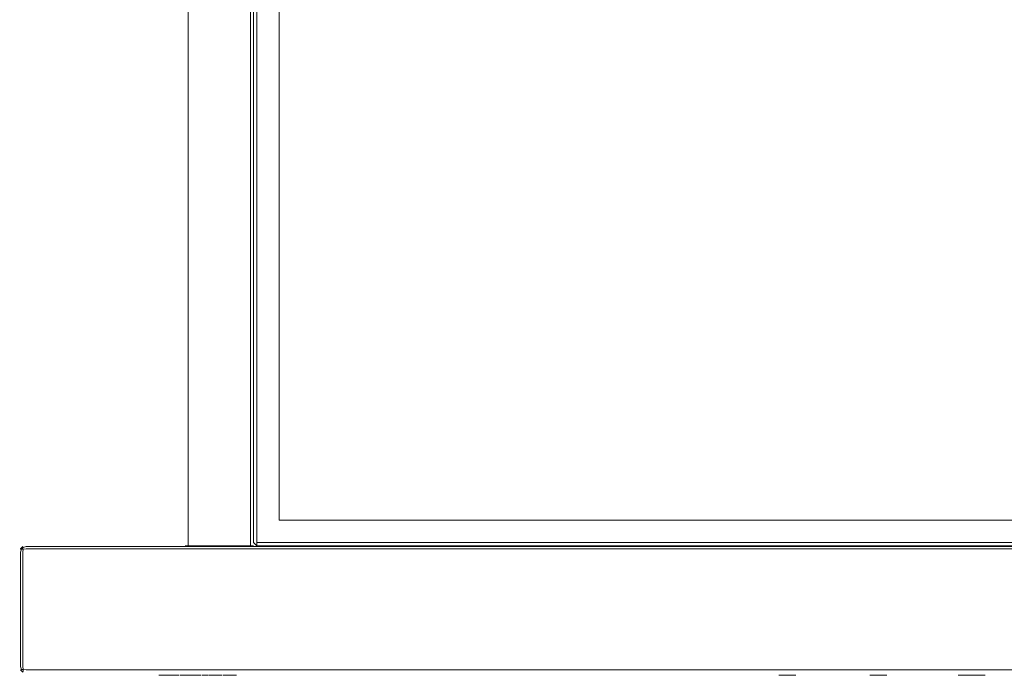
# Model space of a CAD drawing. Extents: x 0 to 600, y -495 to 0.
# Drawn here: x 0 to 310, y -495 to -289 of the extents above; entities that cross this region are included whole.
import ezdxf

# ---------------------------------------------------------------- set-up
doc = ezdxf.new("R2010")
doc.units = 0
doc.header["$MEASUREMENT"] = 0
for name, color, linetype in [('KRATKA01', 252, 'Continuous'), ('KRATKA02', 8, 'Continuous'), ('NAPISY01', 252, 'Continuous'), ('NAPISY02', 14, 'Continuous'), ('OKAP', 250, 'Continuous'), ('PRZOD', 250, 'Continuous')]:
    doc.layers.add(name, color=color, linetype=linetype)

msp = doc.modelspace()

# ---------------------------------------------------------------- linework, layer by layer
at = {"layer": 'KRATKA01', "lineweight": 0}
for points, invisible_edges in [([(74.24, -453.79, 15.95), (73.53, -236, 15.95), (73.53, -453.5, 15.95), (74.24, -453.79, 15.95)], 13), ([(74.24, -453.79, 15.95), (81.57, -243.05, 15.95), (73.53, -236, 15.95), (74.24, -453.79, 15.95)], 15), ([(73.53, -453.5, 15.95), (73.53, -236, 15.95), (73.53, -236, 12.79), (73.53, -453.5, 12.79)], 15), ([(74.53, -236, 11.79), (74.53, -453.5, 11.79), (73.53, -453.5, 12.79), (73.53, -236, 12.79)], 15), ([(81.57, -243.05, 11.79), (81.57, -446.46, 11.79), (74.53, -453.5, 11.79), (74.53, -236, 11.79)], 10), ([(81.57, -243.05, 15.95), (74.24, -453.79, 15.95), (81.57, -446.46, 15.95), (81.57, -243.05, 15.95)], 15), ([(518.43, -243.05, 15.95), (81.57, -243.05, 15.95), (81.57, -446.46, 15.95), (518.43, -446.46, 15.95)], 15), ([(81.57, -446.46, 11.79), (81.57, -243.05, 11.79), (81.57, -243.05, 13.8), (81.57, -446.46, 13.8)], 3), ([(74.53, -454.5, 15.95), (81.57, -446.46, 15.95), (74.24, -453.79, 15.95), (74.53, -454.5, 15.95)], 15), ([(81.57, -446.46, 11.79), (518.43, -446.46, 11.79), (525.47, -453.5, 11.79), (74.53, -453.5, 11.79)], 10), ([(525.76, -453.79, 15.95), (81.57, -446.46, 15.95), (74.53, -454.5, 15.95), (525.76, -453.79, 15.95)], 15), ([(81.57, -446.46, 15.95), (525.76, -453.79, 15.95), (518.43, -446.46, 15.95), (81.57, -446.46, 15.95)], 15), ([(518.43, -446.46, 11.79), (81.57, -446.46, 11.79), (81.57, -446.46, 13.8), (518.43, -446.46, 13.8)], 11), ([(74.24, -453.79, 15.95), (73.53, -453.5, 15.95), (74.53, -454.5, 15.95), (74.24, -453.79, 15.95)], 13), ([(74.53, -454.5, 12.79), (73.53, -453.5, 12.79), (74.53, -453.5, 11.79), (74.53, -454.5, 12.79)], 11), ([(73.53, -453.5, 15.95), (73.53, -453.5, 12.79), (74.53, -454.5, 12.79), (74.53, -454.5, 15.95)], 15), ([(74.53, -453.5, 11.79), (525.47, -453.5, 11.79), (525.47, -454.5, 12.79), (74.53, -454.5, 12.79)], 15), ([(525.76, -453.79, 15.95), (74.53, -454.5, 15.95), (525.47, -454.5, 15.95), (525.76, -453.79, 15.95)], 15), ([(525.47, -454.5, 15.95), (74.53, -454.5, 15.95), (74.53, -454.5, 12.79), (525.47, -454.5, 12.79)], 12)]:
    msp.add_3dface(points, dxfattribs=dict(at, invisible_edges=invisible_edges))
at = {"layer": 'KRATKA02', "lineweight": 0}
msp.add_3dface([(518.43, -446.46, 13.8), (81.57, -446.46, 13.8), (81.57, -243.05, 13.8), (518.43, -243.05, 13.8)], dxfattribs=at)
at = {"layer": 'NAPISY01', "lineweight": 0}
for points, invisible_edges in [([(45.28, -495.25, 17.1), (45.86, -495.25, 18.75), (45.99, -495.25, 23.34), (43.76, -495.25, 17.1)], 2), ([(45.99, -495.25, 23.34), (45.86, -495.25, 18.75), (46.18, -495.25, 19.79), (45.99, -495.25, 23.34)], 15), ([(47.92, -495.25, 18.75), (47.6, -495.25, 19.79), (46.18, -495.25, 19.79), (45.86, -495.25, 18.75)], 5), ([(46.18, -495.25, 19.79), (46.85, -495.25, 21.9), (45.99, -495.25, 23.34), (46.18, -495.25, 19.79)], 14), ([(47.72, -495.25, 23.34), (45.99, -495.25, 23.34), (46.85, -495.25, 21.9), (47.72, -495.25, 23.34)], 14), ([(47.72, -495.25, 23.34), (46.85, -495.25, 21.9), (47.6, -495.25, 19.79), (47.72, -495.25, 23.34)], 13), ([(47.6, -495.25, 19.79), (47.92, -495.25, 18.75), (47.72, -495.25, 23.34), (47.6, -495.25, 19.79)], 15), ([(48.5, -495.25, 17.1), (50.02, -495.25, 17.1), (47.72, -495.25, 23.34), (47.92, -495.25, 18.75)], 4), ([(50.32, -495.25, 17.1), (51.7, -495.25, 17.1), (51.7, -495.25, 19.93), (50.32, -495.25, 20.85)], 4), ([(51.7, -495.25, 19.93), (51.11, -495.25, 21.02), (50.32, -495.25, 20.85), (51.7, -495.25, 19.93)], 13), ([(51.11, -495.25, 21.02), (51.7, -495.25, 19.93), (52.17, -495.25, 20.05), (51.89, -495.25, 21.07)], 5), ([(51.89, -495.25, 21.07), (52.17, -495.25, 20.05), (52.53, -495.25, 20.06), (52.62, -495.25, 21.02)], 5), ([(52.53, -495.25, 20.06), (52.76, -495.25, 19.92), (52.62, -495.25, 21.02), (52.53, -495.25, 20.06)], 14), ([(52.62, -495.25, 21.02), (52.76, -495.25, 19.92), (52.88, -495.25, 19.72), (53.54, -495.25, 20.75)], 5), ([(53.54, -495.25, 20.75), (52.88, -495.25, 19.72), (52.9, -495.25, 19.47), (53.54, -495.25, 20.75)], 13), ([(52.89, -495.25, 17.1), (54.32, -495.25, 17.1), (54.32, -495.25, 19.93), (52.9, -495.25, 19.47)], 4), ([(54.32, -495.25, 19.93), (54.23, -495.25, 21.02), (53.54, -495.25, 20.75), (52.9, -495.25, 19.47)], 13), ([(54.23, -495.25, 21.02), (54.32, -495.25, 19.93), (54.8, -495.25, 20.05), (55.07, -495.25, 21.13)], 5), ([(55.07, -495.25, 21.13), (54.8, -495.25, 20.05), (55.16, -495.25, 20.06), (55.93, -495.25, 20.99)], 5), ([(55.93, -495.25, 20.99), (55.16, -495.25, 20.06), (55.38, -495.25, 19.92), (56.53, -495.25, 20.64)], 5), ([(55.5, -495.25, 19.72), (56.83, -495.25, 20.16), (56.53, -495.25, 20.64), (55.38, -495.25, 19.92)], 5), ([(55.5, -495.25, 19.72), (55.53, -495.25, 19.47), (56.97, -495.25, 19.64), (56.83, -495.25, 20.16)], 10), ([(56.97, -495.25, 17.1), (56.97, -495.25, 19.64), (55.53, -495.25, 19.47), (55.53, -495.25, 17.1)], 2), ([(57.28, -495.25, 22.6), (57.59, -495.25, 22.6), (57.62, -495.25, 22.83), (57.33, -495.25, 22.92)], 7), ([(57.33, -495.25, 22.27), (57.62, -495.25, 22.36), (57.59, -495.25, 22.6), (57.28, -495.25, 22.6)], 7), ([(57.33, -495.25, 22.92), (57.62, -495.25, 22.83), (57.73, -495.25, 23.04), (57.48, -495.25, 23.22)], 7), ([(57.48, -495.25, 21.98), (57.73, -495.25, 22.15), (57.62, -495.25, 22.36), (57.33, -495.25, 22.27)], 7), ([(57.72, -495.25, 21.74), (57.89, -495.25, 21.99), (57.73, -495.25, 22.15), (57.48, -495.25, 21.98)], 7), ([(57.48, -495.25, 23.22), (57.73, -495.25, 23.04), (57.89, -495.25, 23.2), (57.72, -495.25, 23.45)], 7), ([(57.62, -495.25, 22.36), (57.62, -495.25, 22.83), (57.59, -495.25, 22.6), (57.62, -495.25, 22.36)], 15), ([(57.62, -495.25, 22.83), (57.89, -495.25, 23.2), (57.73, -495.25, 23.04), (57.62, -495.25, 22.83)], 15), ([(57.89, -495.25, 21.99), (57.62, -495.25, 22.36), (57.73, -495.25, 22.15), (57.89, -495.25, 21.99)], 15), ([(57.62, -495.25, 22.83), (58.34, -495.25, 23.35), (57.89, -495.25, 23.2), (57.62, -495.25, 22.83)], 15), ([(57.89, -495.25, 21.99), (57.62, -495.25, 22.83), (57.62, -495.25, 22.36), (57.89, -495.25, 21.99)], 15), ([(57.89, -495.25, 21.99), (58.34, -495.25, 23.35), (57.62, -495.25, 22.83), (57.89, -495.25, 21.99)], 15), ([(58.01, -495.25, 21.59), (58.1, -495.25, 21.88), (57.89, -495.25, 21.99), (57.72, -495.25, 21.74)], 7), ([(57.72, -495.25, 23.45), (57.89, -495.25, 23.2), (58.1, -495.25, 23.31), (58.01, -495.25, 23.6)], 7), ([(57.89, -495.25, 23.2), (58.34, -495.25, 23.35), (58.1, -495.25, 23.31), (57.89, -495.25, 23.2)], 15), ([(58.34, -495.25, 21.85), (57.89, -495.25, 21.99), (58.1, -495.25, 21.88), (58.34, -495.25, 21.85)], 15), ([(58.78, -495.25, 21.99), (57.89, -495.25, 21.99), (58.34, -495.25, 21.85), (58.78, -495.25, 21.99)], 15), ([(59.05, -495.25, 22.83), (57.89, -495.25, 21.99), (58.78, -495.25, 21.99), (59.05, -495.25, 22.83)], 15), ([(58.34, -495.25, 23.35), (57.89, -495.25, 21.99), (59.05, -495.25, 22.83), (58.34, -495.25, 23.35)], 15), ([(58.34, -495.25, 23.35), (58.34, -495.25, 23.65), (58.01, -495.25, 23.6), (58.1, -495.25, 23.31)], 13), ([(58.34, -495.25, 21.54), (58.34, -495.25, 21.85), (58.1, -495.25, 21.88), (58.01, -495.25, 21.59)], 7), ([(58.34, -495.25, 23.65), (58.34, -495.25, 23.35), (58.57, -495.25, 23.31), (58.66, -495.25, 23.6)], 7), ([(58.66, -495.25, 21.59), (58.57, -495.25, 21.88), (58.34, -495.25, 21.85), (58.34, -495.25, 21.54)], 7), ([(58.78, -495.25, 21.99), (58.34, -495.25, 21.85), (58.57, -495.25, 21.88), (58.78, -495.25, 21.99)], 15), ([(58.34, -495.25, 23.35), (58.78, -495.25, 23.2), (58.57, -495.25, 23.31), (58.34, -495.25, 23.35)], 15), ([(58.34, -495.25, 23.35), (59.05, -495.25, 22.83), (58.78, -495.25, 23.2), (58.34, -495.25, 23.35)], 15), ([(58.66, -495.25, 23.6), (58.57, -495.25, 23.31), (58.78, -495.25, 23.2), (58.96, -495.25, 23.45)], 7), ([(58.96, -495.25, 21.74), (58.78, -495.25, 21.99), (58.57, -495.25, 21.88), (58.66, -495.25, 21.59)], 7), ([(59.19, -495.25, 21.98), (58.94, -495.25, 22.15), (58.78, -495.25, 21.99), (58.96, -495.25, 21.74)], 7), ([(58.96, -495.25, 23.45), (58.78, -495.25, 23.2), (58.94, -495.25, 23.04), (59.19, -495.25, 23.22)], 7), ([(59.05, -495.25, 22.36), (58.78, -495.25, 21.99), (58.94, -495.25, 22.15), (59.05, -495.25, 22.36)], 15), ([(58.78, -495.25, 23.2), (59.05, -495.25, 22.83), (58.94, -495.25, 23.04), (58.78, -495.25, 23.2)], 15), ([(59.05, -495.25, 22.83), (58.78, -495.25, 21.99), (59.05, -495.25, 22.36), (59.05, -495.25, 22.83)], 15), ([(59.34, -495.25, 22.27), (59.05, -495.25, 22.36), (58.94, -495.25, 22.15), (59.19, -495.25, 21.98)], 7), ([(59.19, -495.25, 23.22), (58.94, -495.25, 23.04), (59.05, -495.25, 22.83), (59.34, -495.25, 22.92)], 7), ([(59.39, -495.25, 22.6), (59.09, -495.25, 22.6), (59.05, -495.25, 22.36), (59.34, -495.25, 22.27)], 7), ([(59.34, -495.25, 22.92), (59.05, -495.25, 22.83), (59.09, -495.25, 22.6), (59.39, -495.25, 22.6)], 7), ([(59.05, -495.25, 22.83), (59.05, -495.25, 22.36), (59.09, -495.25, 22.6), (59.05, -495.25, 22.83)], 15), ([(59.64, -495.25, 18.47), (59.64, -495.25, 19.66), (59.55, -495.25, 19.06), (59.64, -495.25, 18.47)], 9), ([(59.64, -495.25, 19.66), (60.34, -495.25, 20.63), (59.92, -495.25, 20.2), (59.64, -495.25, 19.66)], 9), ([(60.34, -495.25, 17.5), (59.64, -495.25, 18.47), (59.92, -495.25, 17.93), (60.34, -495.25, 17.5)], 9), ([(61.48, -495.25, 17.09), (59.64, -495.25, 18.47), (60.34, -495.25, 17.5), (61.48, -495.25, 17.09)], 15), ([(59.64, -495.25, 18.47), (60.34, -495.25, 20.63), (59.64, -495.25, 19.66), (59.64, -495.25, 18.47)], 15), ([(61.48, -495.25, 17.09), (60.34, -495.25, 20.63), (59.64, -495.25, 18.47), (61.48, -495.25, 17.09)], 15), ([(60.34, -495.25, 20.63), (61.48, -495.25, 21.04), (60.88, -495.25, 20.9), (60.34, -495.25, 20.63)], 9), ([(61.48, -495.25, 17.09), (60.34, -495.25, 17.5), (60.88, -495.25, 17.23), (61.48, -495.25, 17.09)], 9), ([(60.34, -495.25, 20.63), (62.08, -495.25, 21.07), (61.48, -495.25, 21.04), (60.34, -495.25, 20.63)], 13), ([(60.34, -495.25, 20.63), (63.54, -495.25, 20.88), (62.08, -495.25, 21.07), (60.34, -495.25, 20.63)], 15), ([(60.34, -495.25, 20.63), (62.5, -495.25, 20.16), (63.54, -495.25, 20.88), (60.34, -495.25, 20.63)], 15), ([(60.34, -495.25, 20.63), (61.88, -495.25, 20.08), (62.5, -495.25, 20.16), (60.34, -495.25, 20.63)], 13), ([(60.34, -495.25, 20.63), (61.36, -495.25, 19.78), (61.88, -495.25, 20.08), (60.34, -495.25, 20.63)], 13), ([(60.34, -495.25, 20.63), (61.1, -495.25, 19.25), (61.36, -495.25, 19.78), (60.34, -495.25, 20.63)], 13), ([(61.14, -495.25, 18.76), (60.34, -495.25, 20.63), (61.48, -495.25, 17.09), (61.14, -495.25, 18.76)], 15), ([(61.1, -495.25, 19.25), (60.34, -495.25, 20.63), (61.14, -495.25, 18.76), (61.1, -495.25, 19.25)], 11), ([(61.14, -495.25, 18.76), (61.48, -495.25, 17.09), (61.44, -495.25, 18.33), (61.14, -495.25, 18.76)], 11), ([(61.44, -495.25, 18.33), (61.48, -495.25, 17.09), (61.82, -495.25, 18.13), (61.44, -495.25, 18.33)], 11), ([(62.61, -495.25, 17.14), (61.48, -495.25, 17.09), (62.08, -495.25, 17.08), (62.61, -495.25, 17.14)], 9), ([(63.54, -495.25, 17.31), (61.48, -495.25, 17.09), (62.61, -495.25, 17.14), (63.54, -495.25, 17.31)], 15), ([(62.39, -495.25, 18.06), (61.48, -495.25, 17.09), (63.54, -495.25, 17.31), (62.39, -495.25, 18.06)], 15), ([(61.82, -495.25, 18.13), (61.48, -495.25, 17.09), (62.39, -495.25, 18.06), (61.82, -495.25, 18.13)], 11), ([(62.08, -495.25, 21.07), (63.54, -495.25, 20.88), (62.73, -495.25, 21.04), (62.08, -495.25, 21.07)], 9), ([(62.39, -495.25, 18.06), (63.54, -495.25, 17.31), (63.04, -495.25, 18.19), (62.39, -495.25, 18.06)], 11), ([(63.54, -495.25, 20.88), (62.5, -495.25, 20.16), (63.17, -495.25, 19.95), (63.54, -495.25, 20.88)], 13), ([(63.54, -495.25, 17.31), (62.61, -495.25, 17.14), (63.18, -495.25, 17.23), (63.54, -495.25, 17.31)], 9), ([(63.04, -495.25, 18.19), (63.54, -495.25, 17.31), (63.54, -495.25, 18.35), (63.04, -495.25, 18.19)], 9), ([(63.54, -495.25, 20.88), (63.17, -495.25, 19.95), (63.54, -495.25, 19.76), (63.54, -495.25, 20.88)], 9), ([(63.95, -495.25, 18.66), (63.89, -495.25, 18.32), (65.33, -495.25, 18.38), (65.34, -495.25, 18.5)], 10), ([(63.89, -495.25, 18.32), (63.95, -495.25, 17.99), (65.34, -495.25, 18.26), (65.33, -495.25, 18.38)], 10), ([(64.1, -495.25, 18.95), (63.95, -495.25, 18.66), (65.34, -495.25, 18.5), (65.4, -495.25, 18.61)], 10), ([(63.95, -495.25, 17.99), (64.1, -495.25, 17.7), (65.4, -495.25, 18.15), (65.34, -495.25, 18.26)], 10), ([(64.34, -495.25, 19.19), (64.1, -495.25, 18.95), (65.4, -495.25, 18.61), (65.49, -495.25, 18.7)], 10), ([(64.1, -495.25, 17.7), (64.34, -495.25, 17.46), (65.49, -495.25, 18.06), (65.4, -495.25, 18.15)], 10), ([(64.27, -495.25, 20.81), (66.13, -495.25, 21.08), (65.48, -495.25, 21.03), (64.27, -495.25, 20.81)], 9), ([(64.88, -495.25, 20), (64.27, -495.25, 20.81), (64.27, -495.25, 19.77), (64.88, -495.25, 20)], 9), ([(65.42, -495.25, 20.12), (64.27, -495.25, 20.81), (64.88, -495.25, 20), (65.42, -495.25, 20.12)], 11), ([(64.27, -495.25, 20.81), (67.08, -495.25, 20.95), (66.13, -495.25, 21.08), (64.27, -495.25, 20.81)], 15), ([(64.27, -495.25, 20.81), (68.09, -495.25, 20.07), (67.08, -495.25, 20.95), (64.27, -495.25, 20.81)], 15), ([(65.96, -495.25, 20.19), (64.27, -495.25, 20.81), (65.42, -495.25, 20.12), (65.96, -495.25, 20.19)], 11), ([(66.36, -495.25, 20.18), (64.27, -495.25, 20.81), (65.96, -495.25, 20.19), (66.36, -495.25, 20.18)], 11), ([(66.36, -495.25, 20.18), (68.09, -495.25, 20.07), (64.27, -495.25, 20.81), (66.36, -495.25, 20.18)], 15), ([(64.63, -495.25, 19.34), (64.34, -495.25, 19.19), (65.49, -495.25, 18.7), (65.6, -495.25, 18.75)], 10), ([(64.34, -495.25, 17.46), (64.63, -495.25, 17.31), (65.6, -495.25, 18.01), (65.49, -495.25, 18.06)], 10), ([(64.63, -495.25, 17.31), (64.96, -495.25, 17.2), (65.72, -495.25, 17.97), (65.6, -495.25, 18.01)], 10), ([(64.95, -495.25, 19.46), (64.63, -495.25, 19.34), (65.6, -495.25, 18.75), (65.71, -495.25, 18.8)], 10), ([(65.32, -495.25, 19.55), (64.95, -495.25, 19.46), (65.71, -495.25, 18.8), (65.85, -495.25, 18.83)], 10), ([(64.96, -495.25, 17.2), (65.37, -495.25, 17.11), (65.87, -495.25, 17.94), (65.72, -495.25, 17.97)], 10), ([(65.78, -495.25, 19.57), (65.32, -495.25, 19.55), (65.85, -495.25, 18.83), (66.02, -495.25, 18.84)], 10), ([(65.37, -495.25, 17.11), (65.8, -495.25, 17.08), (66.02, -495.25, 17.92), (65.87, -495.25, 17.94)], 10), ([(66.23, -495.25, 19.55), (65.78, -495.25, 19.57), (66.02, -495.25, 18.84), (66.18, -495.25, 18.83)], 10), ([(65.8, -495.25, 17.08), (66.31, -495.25, 17.06), (66.21, -495.25, 17.92), (66.02, -495.25, 17.92)], 10), ([(66.13, -495.25, 21.08), (67.08, -495.25, 20.95), (66.7, -495.25, 21.01), (66.13, -495.25, 21.08)], 9), ([(66.7, -495.25, 19.48), (66.23, -495.25, 19.55), (66.18, -495.25, 18.83), (66.69, -495.25, 18.76)], 10), ([(66.31, -495.25, 17.06), (66.95, -495.25, 17.09), (66.44, -495.25, 17.93), (66.21, -495.25, 17.92)], 10), ([(68.09, -495.25, 20.07), (66.36, -495.25, 20.18), (66.59, -495.25, 20.09), (68.09, -495.25, 20.07)], 13), ([(66.95, -495.25, 17.09), (68.15, -495.25, 17.26), (66.69, -495.25, 17.95), (66.44, -495.25, 17.93)], 10), ([(68.09, -495.25, 20.07), (66.59, -495.25, 20.09), (66.69, -495.25, 19.96), (68.09, -495.25, 20.07)], 13), ([(68.09, -495.25, 20.07), (66.69, -495.25, 19.96), (66.7, -495.25, 19.48), (68.09, -495.25, 20.07)], 13), ([(68.15, -495.25, 17.26), (66.7, -495.25, 19.48), (66.69, -495.25, 18.76), (66.69, -495.25, 17.95)], 11), ([(68.09, -495.25, 20.07), (66.7, -495.25, 19.48), (68.15, -495.25, 19.74), (68.09, -495.25, 20.07)], 11), ([(66.7, -495.25, 19.48), (68.15, -495.25, 17.26), (68.15, -495.25, 19.74), (66.7, -495.25, 19.48)], 13), ([(67.08, -495.25, 20.95), (67.71, -495.25, 20.63), (67.4, -495.25, 20.84), (67.08, -495.25, 20.95)], 9), ([(67.08, -495.25, 20.95), (68.09, -495.25, 20.07), (67.71, -495.25, 20.63), (67.08, -495.25, 20.95)], 15), ([(67.71, -495.25, 20.63), (68.09, -495.25, 20.07), (67.96, -495.25, 20.36), (67.71, -495.25, 20.63)], 9)]:
    msp.add_3dface(points, dxfattribs=dict(at, invisible_edges=invisible_edges))
msp.add_3dface([(57.62, -495.25, 17.1), (59, -495.25, 17.1), (59, -495.25, 20.99), (57.62, -495.25, 20.99)], dxfattribs=at)
at = {"layer": 'NAPISY02', "lineweight": 0}
for points in [[(244.09, -495.25, 19.34), (244.09, -495.25, 20.43), (238.74, -495.25, 20.43), (238.74, -495.25, 19.34)], [(267.32, -495.25, 20.43), (267.32, -495.25, 19.34), (272.67, -495.25, 19.34), (272.67, -495.25, 20.43)], [(270.54, -495.25, 22.56), (269.45, -495.25, 22.56), (269.45, -495.25, 20.43), (270.54, -495.25, 20.43)], [(270.54, -495.25, 19.34), (269.45, -495.25, 19.34), (269.45, -495.25, 17.2), (270.54, -495.25, 17.2)]]:
    msp.add_3dface(points, dxfattribs=at)
for points, invisible_edges in [([(296.56, -495.25, 14.73), (295.1, -495.25, 14.2), (301.33, -495.25, 14.73), (296.56, -495.25, 14.73)], 10), ([(301.33, -495.25, 14.73), (295.1, -495.25, 14.2), (301.71, -495.25, 13.32), (301.33, -495.25, 14.73)], 11), ([(295.1, -495.25, 14.2), (295.89, -495.25, 13.32), (301.71, -495.25, 13.32), (295.1, -495.25, 14.2)], 12), ([(295.59, -495.25, 19.14), (295.13, -495.25, 14.56), (296.93, -495.25, 18.44), (295.59, -495.25, 19.14)], 14), ([(296.93, -495.25, 18.44), (295.13, -495.25, 14.56), (296.6, -495.25, 15.09), (296.93, -495.25, 18.44)], 9), ([(295.98, -495.25, 19.5), (295.59, -495.25, 19.14), (296.93, -495.25, 18.44), (295.98, -495.25, 19.5)], 10), ([(297.18, -495.25, 26.03), (296.21, -495.25, 25.14), (302.46, -495.25, 26.03), (297.18, -495.25, 26.03)], 10), ([(302.46, -495.25, 26.03), (296.21, -495.25, 25.14), (301.79, -495.25, 24.61), (302.46, -495.25, 26.03)], 11), ([(296.21, -495.25, 25.14), (297.57, -495.25, 24.61), (301.79, -495.25, 24.61), (296.21, -495.25, 25.14)], 12), ([(297.13, -495.25, 20.38), (296.35, -495.25, 19.67), (301.71, -495.25, 20.38), (297.13, -495.25, 20.38)], 10), ([(301.71, -495.25, 20.38), (296.35, -495.25, 19.67), (302.35, -495.25, 19.67), (301.71, -495.25, 20.38)], 11), ([(296.35, -495.25, 19.67), (296.99, -495.25, 18.97), (302.35, -495.25, 19.67), (296.35, -495.25, 19.67)], 14), ([(302.35, -495.25, 19.67), (296.99, -495.25, 18.97), (301.57, -495.25, 18.97), (302.35, -495.25, 19.67)], 9), ([(302.14, -495.25, 24.61), (301.77, -495.25, 20.91), (303.11, -495.25, 20.2), (302.14, -495.25, 24.61)], 14), ([(301.77, -495.25, 20.91), (302.72, -495.25, 19.85), (303.11, -495.25, 20.2), (301.77, -495.25, 20.91)], 12), ([(302.81, -495.25, 26.03), (302.14, -495.25, 24.61), (303.6, -495.25, 25.14), (302.81, -495.25, 26.03)], 10), ([(303.6, -495.25, 25.14), (302.14, -495.25, 24.61), (303.11, -495.25, 20.2), (303.6, -495.25, 25.14)], 11)]:
    msp.add_3dface(points, dxfattribs=dict(at, invisible_edges=invisible_edges))
at = {"layer": 'OKAP', "lineweight": 0}
for points, invisible_edges in [([(53, -454.5, 38), (53, -102.83, 38), (52, -102.83, 37), (52, -454.5, 37)], 15), ([(52, -454.5, 12.79), (52, -102.83, 12.79), (53, -102.83, 11.79), (53, -454.5, 11.79)], 15), ([(52, -102.83, 12.79), (52, -454.5, 12.79), (52, -454.5, 37), (52, -102.83, 37)], 15), ([(72.53, -102.83, 38), (72.53, -454.5, 38), (73.53, -454.5, 37), (73.53, -102.83, 37)], 15), ([(72.53, -454.5, 11.79), (72.53, -102.83, 11.79), (73.53, -102.83, 12.79), (73.53, -454.5, 12.79)], 15), ([(73.53, -102.83, 37), (73.53, -454.5, 37), (73.53, -454.5, 12.79), (73.53, -102.83, 12.79)], 5), ([(52, -454.5, 37), (72.53, -454.5, 38), (53, -454.5, 38), (52, -454.5, 37)], 11), ([(53, -454.5, 11.79), (52, -454.5, 37), (52, -454.5, 12.79), (53, -454.5, 11.79)], 9), ([(52, -454.5, 37), (73.53, -454.5, 12.79), (72.53, -454.5, 38), (52, -454.5, 37)], 15), ([(73.53, -454.5, 12.79), (52, -454.5, 37), (53, -454.5, 11.79), (73.53, -454.5, 12.79)], 15), ([(73.53, -454.5, 12.79), (53, -454.5, 11.79), (72.53, -454.5, 11.79), (73.53, -454.5, 12.79)], 11), ([(72.53, -454.5, 38), (73.53, -454.5, 12.79), (73.53, -454.5, 37), (72.53, -454.5, 38)], 11)]:
    msp.add_3dface(points, dxfattribs=dict(at, invisible_edges=invisible_edges))
for points in [[(53, -454.5, 11.79), (53, -102.83, 11.79), (72.53, -102.83, 11.79), (72.53, -454.5, 11.79)], [(72.53, -454.5, 38), (72.53, -102.83, 38), (53, -102.83, 38), (53, -454.5, 38)]]:
    msp.add_3dface(points, dxfattribs=at)
at = {"layer": 'PRZOD', "lineweight": 0}
for points, invisible_edges in [([(1, -454.77, 38), (0.27, -455.5, 38), (0.53, -455.54, 38.96), (1.04, -455.03, 38.96)], 10), ([(1, -454.77, 38), (1, -454.78, 10.89), (0.27, -455.51, 10.72), (0.27, -455.5, 38)], 11), ([(0.27, -455.51, 10.72), (1, -454.78, 10.89), (1.04, -455.02, 9.87), (0.53, -455.54, 9.75)], 15), ([(1.04, -455.52, 9.23), (0.53, -455.54, 9.75), (1.04, -455.02, 9.87), (1.04, -455.52, 9.23)], 15), ([(0.53, -455.54, 38.96), (1.04, -455.54, 39.48), (1.04, -455.03, 38.96), (0.53, -455.54, 38.96)], 15), ([(2, -454.5, 10.95), (2, -454.75, 9.88), (1.04, -455.02, 9.87), (1, -454.78, 10.89)], 15), ([(2, -454.5, 38), (1, -454.77, 38), (1.04, -455.03, 38.96), (2, -454.77, 39)], 13), ([(2, -454.5, 38), (2, -454.5, 10.95), (1, -454.78, 10.89), (1, -454.77, 38)], 15), ([(2, -454.75, 9.88), (2, -455.46, 8.97), (1.04, -455.52, 9.23), (1.04, -455.02, 9.87)], 13), ([(2, -455.5, 39.74), (2, -454.77, 39), (1.04, -455.03, 38.96), (1.04, -455.54, 39.48)], 13), ([(2, -454.5, 38), (598, -454.5, 38), (598, -454.5, 10.95), (2, -454.5, 10.95)], 15), ([(2, -454.77, 39), (598, -454.77, 39), (598, -454.5, 38), (2, -454.5, 38)], 15), ([(598, -454.75, 9.88), (2, -454.75, 9.88), (2, -454.5, 10.95), (598, -454.5, 10.95)], 15), ([(598, -455.46, 8.97), (2, -455.46, 8.97), (2, -454.75, 9.88), (598, -454.75, 9.88)], 15), ([(2, -455.5, 39.74), (598, -455.5, 39.74), (598, -454.77, 39), (2, -454.77, 39)], 11), ([(0, -456.5, 38), (0.27, -456.5, 39), (0.53, -455.54, 38.96), (0.27, -455.5, 38)], 13), ([(0.27, -455.5, 38), (0.27, -455.51, 10.72), (0, -456.5, 10.48), (0, -456.5, 38)], 15), ([(0, -456.5, 10.48), (0.27, -455.51, 10.72), (0.53, -455.54, 9.75), (0.27, -456.48, 9.48)], 13), ([(0.27, -456.48, 9.48), (0.27, -490.41, 1.02), (0, -490.41, 2.03), (0, -456.5, 10.48)], 15), ([(0, -490.41, 38), (0, -456.5, 38), (0, -456.5, 10.48), (0, -490.41, 2.03)], 15), ([(0.27, -490.41, 39), (0.27, -456.5, 39), (0, -456.5, 38), (0, -490.41, 38)], 15), ([(1, -456.46, 8.74), (0.27, -456.48, 9.48), (0.53, -455.54, 9.75), (1.04, -455.52, 9.23)], 11), ([(0.27, -456.5, 39), (1, -456.5, 39.74), (1.04, -455.54, 39.48), (0.53, -455.54, 38.96)], 15), ([(1, -456.46, 8.74), (1, -490.41, 0.27), (0.27, -490.41, 1.02), (0.27, -456.48, 9.48)], 15), ([(1, -490.41, 39.73), (1, -456.5, 39.74), (0.27, -456.5, 39), (0.27, -490.41, 39)], 11), ([(2, -456.44, 8.47), (1, -456.46, 8.74), (1.04, -455.52, 9.23), (2, -455.46, 8.97)], 13), ([(2, -456.5, 40), (2, -455.5, 39.74), (1.04, -455.54, 39.48), (1, -456.5, 39.74)], 15), ([(2, -456.44, 8.47), (2, -490.41, 0), (1, -490.41, 0.27), (1, -456.46, 8.74)], 11), ([(2, -490.41, 40), (2, -456.5, 40), (1, -456.5, 39.74), (1, -490.41, 39.73)], 15), ([(598, -456.44, 8.47), (2, -456.44, 8.47), (2, -455.46, 8.97), (598, -455.46, 8.97)], 11), ([(2, -456.5, 40), (598, -456.5, 40), (598, -455.5, 39.74), (2, -455.5, 39.74)], 15), ([(2, -490.41, 0), (2, -456.44, 8.47), (598, -456.44, 8.47), (598, -490.41, 0)], 15), ([(598, -490.41, 40), (598, -456.5, 40), (2, -456.5, 40), (2, -490.41, 40)], 15), ([(0.27, -490.41, 1.02), (0.27, -492.5, 1.02), (0, -492.5, 2.03), (0, -490.41, 2.03)], 15), ([(0.27, -492.5, 39), (0.27, -490.41, 39), (0, -490.41, 38), (0, -492.5, 38)], 15), ([(0, -492.5, 38), (0, -490.41, 38), (0, -490.41, 2.03), (0, -492.5, 2.03)], 15), ([(1, -490.41, 0.27), (1, -492.5, 0.28), (0.27, -492.5, 1.02), (0.27, -490.41, 1.02)], 15), ([(1, -492.5, 39.74), (1, -490.41, 39.73), (0.27, -490.41, 39), (0.27, -492.5, 39)], 11), ([(2, -490.41, 0), (2, -492.5, 0), (1, -492.5, 0.28), (1, -490.41, 0.27)], 11), ([(2, -492.5, 40), (2, -490.41, 40), (1, -490.41, 39.73), (1, -492.5, 39.74)], 15), ([(598, -492.5, 40), (598, -490.41, 40), (2, -490.41, 40), (2, -492.5, 40)], 15), ([(2, -492.5, 0), (2, -490.41, 0), (598, -490.41, 0), (598, -492.5, 0)], 15), ([(0, -492.5, 2.03), (0.27, -492.5, 1.02), (0.53, -493.46, 1.06), (0.27, -493.5, 2.02)], 15), ([(0, -492.5, 38), (0.27, -493.5, 38), (0.53, -493.46, 38.96), (0.27, -492.5, 39)], 9), ([(0.27, -493.5, 2.02), (0.27, -493.5, 38), (0, -492.5, 38), (0, -492.5, 2.03)], 15), ([(0.27, -492.5, 1.02), (1, -492.5, 0.28), (1.04, -493.46, 0.53), (0.53, -493.46, 1.06)], 13), ([(1, -492.5, 39.74), (0.27, -492.5, 39), (0.53, -493.46, 38.96), (1.04, -493.46, 39.48)], 11), ([(1, -494.23, 2.01), (0.27, -493.5, 2.02), (0.53, -493.46, 1.06), (1.04, -493.97, 1.05)], 14), ([(0.27, -493.5, 38), (1, -494.23, 38), (1.04, -493.97, 38.96), (0.53, -493.46, 38.96)], 15), ([(1, -494.23, 2.01), (1, -494.23, 38), (0.27, -493.5, 38), (0.27, -493.5, 2.02)], 11), ([(1.04, -493.46, 0.53), (1.04, -493.97, 1.05), (0.53, -493.46, 1.06), (1.04, -493.46, 0.53)], 15), ([(1.04, -493.46, 39.48), (0.53, -493.46, 38.96), (1.04, -493.97, 38.96), (1.04, -493.46, 39.48)], 15), ([(2, -492.5, 0), (2, -493.5, 0.26), (1.04, -493.46, 0.53), (1, -492.5, 0.28)], 13), ([(2, -492.5, 40), (1, -492.5, 39.74), (1.04, -493.46, 39.48), (2, -493.5, 39.74)], 15), ([(2, -494.5, 2), (1, -494.23, 2.01), (1.04, -493.97, 1.05), (2, -494.23, 1)], 13), ([(2, -494.5, 38), (2, -494.23, 39), (1.04, -493.97, 38.96), (1, -494.23, 38)], 15), ([(2, -494.5, 2), (2, -494.5, 38), (1, -494.23, 38), (1, -494.23, 2.01)], 15), ([(2, -493.5, 0.26), (2, -494.23, 1), (1.04, -493.97, 1.05), (1.04, -493.46, 0.53)], 11), ([(2, -494.23, 39), (2, -493.5, 39.74), (1.04, -493.46, 39.48), (1.04, -493.97, 38.96)], 13), ([(598, -492.5, 40), (2, -492.5, 40), (2, -493.5, 39.74), (598, -493.5, 39.74)], 11), ([(2, -492.5, 0), (598, -492.5, 0), (598, -493.5, 0.26), (2, -493.5, 0.26)], 11), ([(598, -493.5, 39.74), (2, -493.5, 39.74), (2, -494.23, 39), (598, -494.23, 39)], 15), ([(2, -493.5, 0.26), (598, -493.5, 0.26), (598, -494.23, 1), (2, -494.23, 1)], 15), ([(598, -494.23, 39), (2, -494.23, 39), (2, -494.5, 38), (598, -494.5, 38)], 15), ([(598, -494.5, 2), (2, -494.5, 2), (2, -494.23, 1), (598, -494.23, 1)], 15), ([(2, -494.5, 2), (598, -494.5, 2), (598, -494.5, 38), (2, -494.5, 38)], 15)]:
    msp.add_3dface(points, dxfattribs=dict(at, invisible_edges=invisible_edges))

doc.saveas('drawing.dxf')
